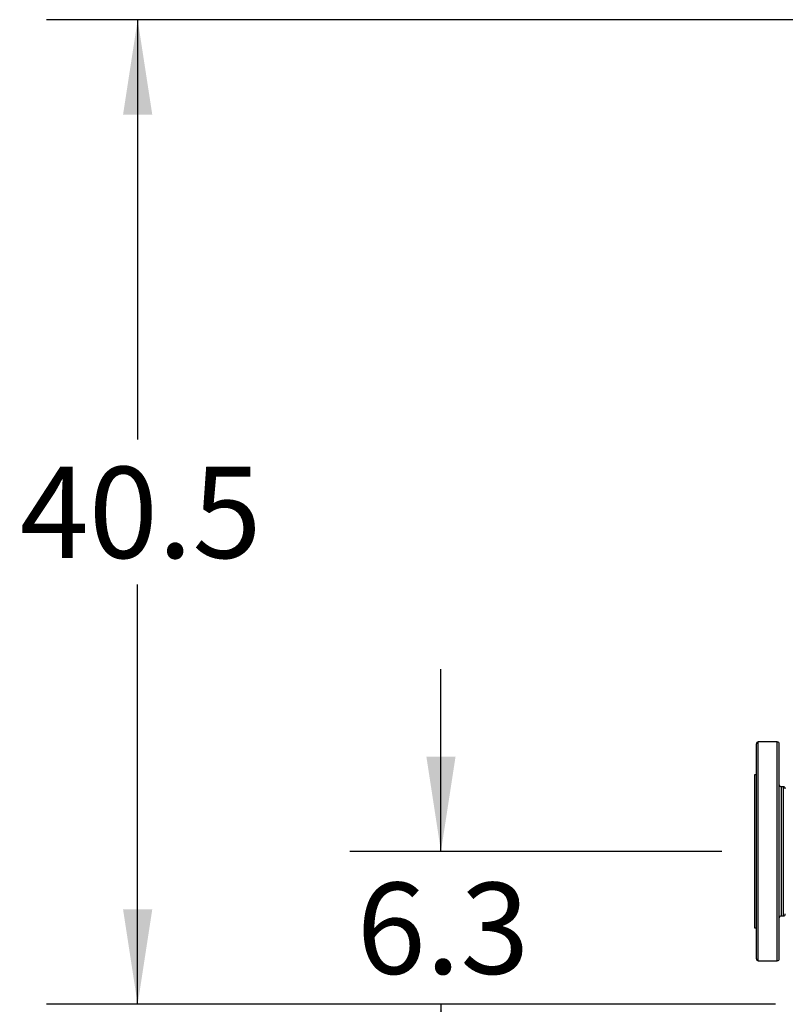
# Model space of a CAD drawing. Extents: x 0.4 to 10.6, y 0.4 to 8.1.
# Drawn here: x 5.4 to 6.5, y 2.7 to 4 of the extents above; entities that cross this region are included whole.
import ezdxf

# ---------------------------------------------------------------- set-up
doc = ezdxf.new("R2010")
doc.units = 0
doc.linetypes.add('SLD-SOLID', pattern=[0])
doc.layers.get('0').update_dxf_attribs({"linetype": 'CONTINUOUS'})
doc.styles.add('SLDTEXTSTYLE0', font='TXT', dxfattribs={"width": 0.75})
doc.dimstyles.new('SLDDIMSTYLE0', dxfattribs={"dimtxt": 0.125, "dimasz": 0.13, "dimexe": 0, "dimexo": 0.0625, "dimgap": 0.03125, "dimtad": 0, "dimtih": 1, "dimtoh": 1, "dimdec": 1, "dimlfac": 30, "dimrnd": 1e-09, "dimzin": 12, "dimtxsty": 'SLDTEXTSTYLE0', "dimsah": 1, "dimcen": 0.09, "dimazin": 3, "dimtfac": 1, "dimtmove": 0, "dimatfit": 3, "dimtolj": 1, "dimtzin": 12})
doc.dimstyles.new('SLDDIMSTYLE1', dxfattribs={"dimtxt": 0.125, "dimasz": 0.13, "dimexe": 0, "dimexo": 0.0625, "dimgap": 0.03125, "dimtad": 0, "dimtih": 1, "dimtoh": 1, "dimdec": 1, "dimlfac": 30, "dimrnd": 1e-09, "dimzin": 12, "dimtxsty": 'SLDTEXTSTYLE0', "dimsah": 1, "dimcen": 0.09, "dimazin": 3, "dimtfac": 1, "dimtofl": 0, "dimtmove": 0, "dimatfit": 3, "dimtolj": 1, "dimtzin": 12})

# ---------------------------------------------------------------- blocks, each defined once
blk = doc.blocks.new('_D_3')
at = {"color": 7, "linetype": 'SLD-SOLID'}
for p, q in [((6.0199, 2.906), (6.0199, 3.156)), ((6.4046, 2.906), (5.8949, 2.906)), ((6.4649, 2.6963), (5.8949, 2.6963)), ((6.0199, 2.6963), (6.0199, 2.4463))]:
    blk.add_line(p, q, dxfattribs=at)
for points in [[(6.0199, 2.906), (6.0399, 3.036), (5.9999, 3.036)], [(6.0199, 2.6963), (5.9999, 2.5663), (6.0399, 2.5663)]]:
    blk.add_solid(points, dxfattribs=at)
at = {"color": 7, "linetype": 'SLD-SOLID', "insert": (5.9044, 2.863), "char_height": 0.125, "attachment_point": 1, "style": 'SLDTEXTSTYLE0'}
blk.add_mtext('6.3', dxfattribs=at)
blk = doc.blocks.new('_D_4')
at = {"color": 7, "linetype": 'SLD-SOLID'}
for p, q in [((6.5568, 4.0462), (5.4794, 4.0462)), ((5.6044, 4.0462), (5.6044, 3.4705)), ((5.6044, 2.6963), (5.6044, 3.272)), ((6.4781, 2.6963), (5.4794, 2.6963))]:
    blk.add_line(p, q, dxfattribs=at)
for points in [[(5.6044, 4.0462), (5.5844, 3.9162), (5.6244, 3.9162)], [(5.6044, 2.6963), (5.6244, 2.8263), (5.5844, 2.8263)]]:
    blk.add_solid(points, dxfattribs=at)
at = {"color": 7, "linetype": 'SLD-SOLID', "insert": (5.4428, 3.4332), "char_height": 0.125, "attachment_point": 1, "style": 'SLDTEXTSTYLE0'}
blk.add_mtext('40.5', dxfattribs=at)

msp = doc.modelspace()

# ---------------------------------------------------------------- linework, layer by layer
at = {"color": 7, "linetype": 'SLD-SOLID'}
for p, q in [((6.4807, 3.056), (6.4546, 3.056)), ((6.452, 3.011), (6.4493, 3.011)), ((6.4493, 3.011), (6.4493, 2.801)), ((6.489, 2.9945), (6.4859, 2.9945)), ((6.4859, 2.8175), (6.489, 2.8175)), ((6.4493, 2.801), (6.452, 2.801)), ((6.452, 2.7586), (6.452, 2.7586)), ((6.4546, 2.756), (6.4807, 2.756)), ((6.4833, 2.7586), (6.4833, 2.7586))]:
    msp.add_line(p, q, dxfattribs=at)
at = {"color": 8, "linetype": 'SLD-SOLID'}
for p, q in [((6.4546, 2.756), (6.4546, 3.056)), ((6.4807, 2.756), (6.4807, 3.056)), ((6.4859, 2.9945), (6.4859, 2.8175)), ((6.489, 2.8242), (6.489, 2.9945)), ((6.489, 2.8175), (6.489, 2.8242))]:
    msp.add_line(p, q, dxfattribs=at)
at = {"color": 7, "linetype": 'SLD-SOLID'}
for centre, start, end in [((6.4546, 3.0534), 90, 180), ((6.4807, 3.0534), 0, 90), ((6.4859, 2.9971), 180, 270), ((6.489, 2.9919), 0, 90), ((6.4859, 2.8149), 90, 180), ((6.489, 2.8201), 270, 0), ((6.4546, 2.7586), 180, 270), ((6.4807, 2.7586), 270, 0)]:
    msp.add_arc(centre, 0.00262, start, end, dxfattribs=at)
for points, knots in [([(6.452, 2.7698), (6.452, 2.7717), (6.452, 2.7756), (6.452, 2.7829), (6.452, 2.7915), (6.452, 2.8013), (6.452, 2.8122), (6.452, 2.8241), (6.452, 2.8368), (6.452, 2.8501), (6.452, 2.8637), (6.452, 2.8775), (6.452, 2.8914), (6.452, 2.9055), (6.452, 2.9198), (6.452, 2.9343), (6.452, 2.9485), (6.452, 2.9625), (6.452, 2.9758), (6.452, 2.9884), (6.452, 3.0001), (6.452, 3.0107), (6.452, 3.0202), (6.452, 3.0286), (6.452, 3.0359), (6.452, 3.0421), (6.452, 3.0471), (6.452, 3.0507), (6.452, 3.053), (6.452, 3.0532), (6.452, 3.0533)], [0, 0, 0, 0, 0.034514, 0.069754, 0.105574, 0.141812, 0.178293, 0.214836, 0.251255, 0.287373, 0.323018, 0.358031, 0.392368, 0.427139, 0.46259, 0.498568, 0.534907, 0.571429, 0.60795, 0.644289, 0.680268, 0.715718, 0.750489, 0.784826, 0.81984, 0.855484, 0.891602, 0.928022, 0.964564, 1, 1, 1, 1]), ([(6.4833, 2.7698), (6.4833, 2.7717), (6.4833, 2.7756), (6.4833, 2.7829), (6.4833, 2.7915), (6.4833, 2.8013), (6.4833, 2.8122), (6.4833, 2.8241), (6.4833, 2.8368), (6.4833, 2.8501), (6.4833, 2.8637), (6.4833, 2.8775), (6.4833, 2.8914), (6.4833, 2.9055), (6.4833, 2.9198), (6.4833, 2.9343), (6.4833, 2.9485), (6.4833, 2.9625), (6.4833, 2.9758), (6.4833, 2.9884), (6.4833, 3.0001), (6.4833, 3.0107), (6.4833, 3.0202), (6.4833, 3.0286), (6.4833, 3.0359), (6.4833, 3.0421), (6.4833, 3.0471), (6.4833, 3.0507), (6.4833, 3.053), (6.4833, 3.0532), (6.4833, 3.0533)], [0, 0, 0, 0, 0.034514, 0.069754, 0.105574, 0.141812, 0.178293, 0.214836, 0.251255, 0.287373, 0.323018, 0.358031, 0.392368, 0.427139, 0.46259, 0.498568, 0.534907, 0.571429, 0.60795, 0.644289, 0.680268, 0.715718, 0.750489, 0.784826, 0.81984, 0.855484, 0.891602, 0.928022, 0.964564, 1, 1, 1, 1]), ([(6.452, 2.7587), (6.452, 2.7586), (6.452, 2.7585), (6.452, 2.7594), (6.452, 2.7616), (6.452, 2.765), (6.452, 2.7682), (6.452, 2.7698)], [0, 0, 0, 0, 0.040083, 0.290151, 0.534029, 0.770872, 1, 1, 1, 1]), ([(6.4833, 2.7587), (6.4833, 2.7586), (6.4833, 2.7585), (6.4833, 2.7594), (6.4833, 2.7616), (6.4833, 2.765), (6.4833, 2.7682), (6.4833, 2.7698)], [0, 0, 0, 0, 0.040083, 0.290151, 0.534029, 0.770872, 1, 1, 1, 1])]:
    msp.add_open_spline(points, degree=3, knots=knots, dxfattribs=at)

# ---------------------------------------------------------------- dimensions: what is measured, and where the dimension line sits
for base, p1, p2, dimstyle, picture, middle in [((5.6044, 4.0462), (6.5281, 2.6963), (6.6068, 4.0462), 'SLDDIMSTYLE1', '_D_4', (5.6044, 3.3713)), ((6.0199, 2.906), (6.5149, 2.6963), (6.4546, 2.906), 'SLDDIMSTYLE0', '_D_3', (6.0199, 2.8011))]:
    dim = msp.add_linear_dim(base=base, p1=p1, p2=p2, angle=90, dimstyle=dimstyle, dxfattribs=at)
    dim.commit()
    dim.dimension.update_dxf_attribs({"geometry": picture, "text_midpoint": middle, "dimtype": 160})

doc.saveas('drawing.dxf')
